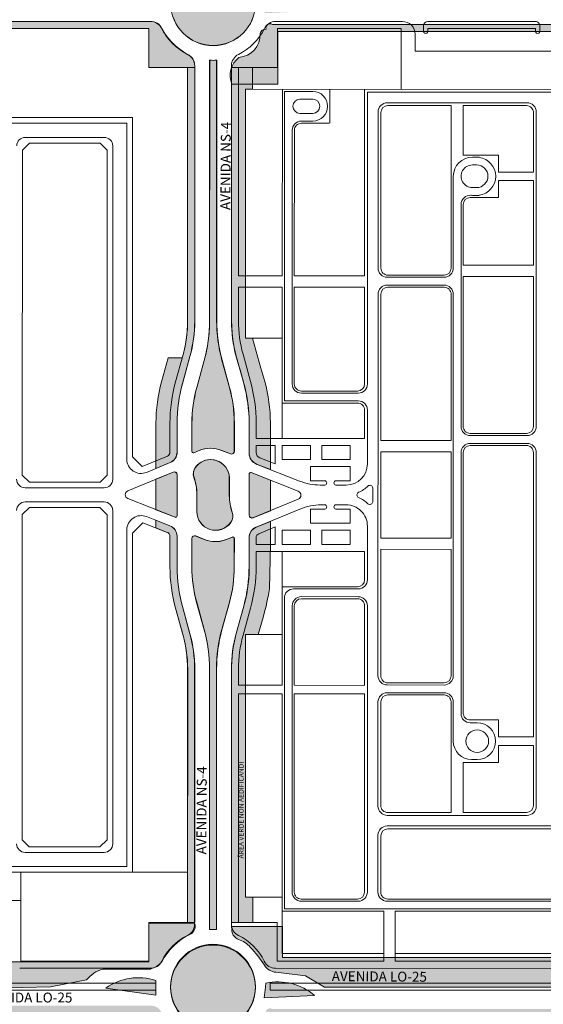
# Model space of a CAD drawing. Units: millimetres. Extents: x -719105 to 23224, y -8935366 to 37596.
# Drawn here: x 5908 to 6279, y 15191 to 15887 of the extents above; entities that cross this region are included whole.
import ezdxf

# ---------------------------------------------------------------- set-up
doc = ezdxf.new("R2010")
doc.units = ezdxf.units.MM
doc.layers.add('Edificações', color=7, linetype='Continuous')
for name, color, linetype, lineweight in [('MEIO_FIO', 8, 'Continuous', 15), ('NOME_AVENIDA', 7, 'Continuous', 0), ('PALITAÇÃO', 80, 'Continuous', 18), ('QUADRA_INTERNA', 8, 'Continuous', 20)]:
    doc.layers.add(name, color=color, linetype=linetype, lineweight=lineweight)
doc.styles.add('ROMANS', font='romans.shx', dxfattribs={"height": 8})
doc.styles.get("Standard").update_dxf_attribs({"font": 'arial.ttf'})
doc.styles.add('TEXTO', font='simplex.shx')

# ---------------------------------------------------------------- blocks, each defined once
blk = doc.blocks.new('ARSE 101-flat-1-flat-1')
at = {"layer": 'MEIO_FIO', "ltscale": 2}
for p, q in [((107758.18, 46592.5), (107530.18, 46592.53)), ((107758.18, 46592.5), (107758.16, 46354.71)), ((107742.18, 46582.5), (107686.18, 46582.51)), ((107748.18, 46576.5), (107748.15, 46340.5)), ((107742.15, 46334.5), (107686.15, 46334.51)), ((107742.15, 46324.5), (107686.15, 46324.51)), ((107748.15, 46318.5), (107748.12, 46082.5)), ((107758.15, 46304.63), (107758.12, 46066.5)), ((107742.12, 46076.5), (107686.12, 46076.51)), ((107758.12, 46066.5), (107280.12, 46066.56))]:
    blk.add_line(p, q, dxfattribs=at)
for centre, start, end in [((107686.18, 46576.51), 89.99312, 179.9931), ((107742.18, 46576.5), 359.9931, 89.99312), ((107686.15, 46340.51), 179.9931, 269.99312), ((107742.15, 46340.5), 269.99312, 359.9931), ((107686.15, 46318.51), 89.99312, 179.9931), ((107742.15, 46318.5), 359.9931, 89.99312), ((107686.12, 46082.51), 179.9931, 269.99312), ((107742.12, 46082.5), 269.99312, 359.9931)]:
    blk.add_arc(centre, 6, start, end, dxfattribs=at)

msp = doc.modelspace()

# ---------------------------------------------------------------- hatches: boundary and pattern name
at = {"layer": 'PALITAÇÃO'}
h = msp.add_hatch(dxfattribs=at)
h.set_pattern_fill('ANGLE', color=256)
h.set_pattern_definition([(0, (-2157.6514, 4.8156), (0, 6.985), [5.08, -1.905]), (90, (-2157.6514, 4.8156), (-6.985, 4e-16), [5.08, -1.905])])
h.paths.add_polyline_path([(6075.14, 15899.02, 1), (6015.14, 15899.02, 1)])
h.paths.add_polyline_path([(5930.18, 15899.47), (5955.53, 15904.31, -0.145834), (5967.2, 15912.03), (5989.2, 15912.02), (6000.8, 15912.02, 0.144381), (6008.86, 15917.02, -0.166162), (6029.13, 15936.64, 0.382597), (6032.15, 15944.52), (6027.15, 15944.52), (5999.65, 15944.52), (5999.64, 15917.02), (5910.8, 15917.03), (5815.82, 15917.04), (5710.58, 15917.06), (5613.11, 15917.07), (5581.14, 15917.07), (5504.14, 15917.08), (5504.15, 15964.31), (5458.15, 15964.31), (5458.34, 15952.54, 0.290279), (5465.9, 15945.12, -0.19815), (5492.54, 15916.75, 0.273482), (5500.43, 15912.08), (5503.9, 15912.08), (5519.13, 15912.08), (5526.03, 15910.43), (5546.65, 15894.92), (5660.17, 15895.27), (5711.58, 15897.71), (5741.8, 15897.71), (5805.86, 15895.97), (5854.97, 15897.01), (5890.82, 15898.41)])
h.paths.add_polyline_path([(6004.64, 15901.07), (6004.64, 15903.97, 0.235096), (5969.33, 15898.57), (6004.64, 15893.57)])
h.paths.add_polyline_path([(6010.04, 15878.81, -0.046564), (6008.86, 15881.02, 0.318799), (6000.8, 15886.02), (5985.37, 15886.02), (5908.75, 15886.02), (5511.86, 15886.08), (5500.42, 15886.08, 0.249931), (5492.95, 15882.1, 0.068288), (5491.74, 15879.62, -0.24229), (5463.81, 15852.17, 0.349928), (5458.13, 15843.8), (5504.13, 15843.8), (5504.14, 15881.08), (5581.14, 15881.07), (5644.65, 15881.06), (5714.53, 15881.06), (5823.91, 15881.04), (5964.57, 15881.03), (5999.64, 15881.02), (5999.64, 15853.52), (6032.14, 15853.52), (6031.9, 15856.73, 0.255679), (6028.6, 15861.83, -0.123247)])
h.paths.add_polyline_path([(5495.87, 15904.47), (5495.58, 15901.58), (5494.83, 15894.12), (5530.46, 15895.57, 0.235096)])
h = msp.add_hatch(dxfattribs=at)
h.set_pattern_fill('ANGLE', color=256)
h.set_pattern_definition([(0, (-1392.562, -8.84), (0, 6.985), [5.08, -1.905]), (90, (-1392.562, -8.84), (-6.985, 4e-16), [5.08, -1.905])])
h.paths.add_polyline_path([(6369.72, 15899.41), (6505.93, 15896.34), (6555.05, 15897.38), (6590.9, 15898.79), (6630.26, 15899.84), (6655.61, 15904.68, -0.145834), (6667.28, 15912.4), (6689.27, 15912.4), (6700.88, 15912.39, 0.144381), (6708.94, 15917.39, -0.166162), (6729.21, 15937.01, 0.382597), (6732.22, 15944.89), (6727.22, 15944.89), (6699.72, 15944.89), (6699.72, 15920.94), (6612.06, 15920.38), (6517.04, 15920.39), (6410.65, 15920.41), (6314.16, 15920.42), (6282.34, 15920.42), (6094.34, 15920.44), (6094.34, 15942.44), (6058.34, 15942.45, 0.020686), (6058.6, 15939.14, 0.285238), (6063.34, 15933.23, -0.122375), (6071.6, 15927.77, -0.040675), (6081.62, 15914.95, 0.22054), (6089.68, 15909.94), (6110.6, 15907.4), (6124.03, 15899.44), (6144.3, 15899.44), (6166.02, 15899.43)])
h.paths.add_polyline_path([(6117.15, 15893.43, 0.235096), (6082.56, 15902.33), (6082.27, 15899.44), (6081.52, 15891.98)])
h.paths.add_polyline_path([(6090.83, 15878.94), (6167.83, 15878.93), (6231.34, 15878.93), (6301.22, 15878.92), (6410.6, 15878.9), (6551.26, 15878.89), (6699.83, 15878.87), (6699.83, 15851.37), (6727.33, 15851.37), (6732.33, 15851.03), (6732.33, 15852.52, 0.139678), (6730.98, 15857.27, -0.147747), (6709.05, 15878.87, 0.284915), (6700.99, 15883.87, -0.000001), (6587.49, 15883.88), (6572.06, 15883.89), (6495.44, 15883.89), (6098.56, 15883.94), (6087.12, 15883.94, 0.721091), (6082.71, 15880.65, 0.376368), (6078.43, 15877.48, -0.411185), (6063.33, 15860.67, 0.321538), (6058.33, 15841.66), (6090.83, 15841.66)])
h.paths.add_polyline_path([(6769.68, 15899.57, 1), (6709.68, 15899.57, 1)])
h.paths.add_polyline_path([(6669.41, 15898.94), (6704.72, 15893.94), (6704.72, 15901.44), (6704.72, 15904.34, 0.235096)])
h = msp.add_hatch(dxfattribs=at)
h.set_pattern_fill('ANGLE', color=256)
h.set_pattern_definition([(0, (-1500, 3e-09), (0, 6.985), [5.08, -1.905]), (90, (-1500, 3e-09), (-6.985, 4e-16), [5.08, -1.905])])
h.paths.add_polyline_path([(6056.78, 15627.13), (6051.47, 15646.41, -0.067354), (6047.69, 15674.36), (6047.71, 15858.61), (6045.26, 15858.53), (6042.71, 15858.61), (6042.69, 15674.21, -0.033624), (6041.74, 15660.1, -0.033624), (6038.9, 15646.25), (6033.59, 15626.97, 0.067324), (6030.18, 15601.79), (6030.18, 15581.8, 0.534478), (6031.56, 15580.87), (6035.29, 15582.42, -0.194379), (6051.21, 15582.55), (6057.44, 15580.1, 0.528907), (6060.18, 15581.96), (6060.18, 15601.96, 0.067323)])
h.paths.add_polyline_path([(6073.1, 15662.06), (6068.11, 15662.06), (6068.13, 15838.06), (6073.13, 15838.06), (6073.13, 15853.54), (6073.13, 15853.54), (6058.21, 15853.53), (6058.19, 15674.37, 0.086408), (6064.24, 15639.56), (6066.9, 15629.92, -0.067324), (6070.68, 15601.96), (6070.68, 15580.33, 0.308124), (6075.74, 15572.89), (6085.67, 15568.98), (6085.68, 15601.96, 0.067325), (6081.72, 15631.25), (6078.99, 15640.86)])
h.paths.add_polyline_path([(6023.46, 15629.76), (6028.78, 15649.04, 0.067324), (6032.19, 15674.21), (6032.21, 15853.54), (6027.13, 15853.57), (6027.11, 15674.56, -0.073499), (6023.24, 15648.04), (6013.36, 15648.04), (6008.64, 15631.09, 0.067333), (6004.68, 15601.79), (6004.68, 15569.74), (6014.74, 15573.91, 0.303337), (6019.68, 15581.3), (6019.68, 15601.8, -0.067324)])
h.paths.add_polyline_path([(6019.67, 15565.35, 0.534555), (6016.91, 15567.2), (6004.67, 15562.14), (6004.67, 15540.59), (6018.3, 15535.22, 0.528907), (6019.67, 15536.15)])
h.paths.add_polyline_path([(6056.67, 15550.34), (6056.67, 15556.62), (6056.65, 15563.56, 0.396593), (6043.42, 15576.01, 0.284367), (6031.77, 15568.91, 0.186705), (6031.63, 15563.31, -0.042829), (6033.16, 15557.5), (6033.51, 15554.88), (6033.67, 15539.88), (6033.67, 15539.26, 0.326198), (6042.92, 15526.62, 0.328029), (6057.76, 15531.64, 0.242724), (6058.72, 15538.7, -0.041897), (6057.19, 15544.51, -0.042984)])
h.paths.add_polyline_path([(6085.67, 15561.43), (6072.04, 15566.8, 0.528907), (6070.67, 15565.87), (6070.67, 15536.66, 0.534555), (6073.44, 15534.81), (6085.67, 15539.88)])
h.paths.add_polyline_path([(6085.72, 15516.06), (6085.71, 15532.34), (6075.61, 15528.16, 0.315435), (6070.68, 15520.42), (6070.68, 15498.79, -0.066372), (6066.46, 15470.77), (6061.55, 15452.97, 0.071598), (6058.19, 15426.37), (6058.14, 15248.54), (6073.22, 15248.52), (6073.29, 15266.31), (6068.06, 15266.31), (6068.08, 15452.31), (6077.01, 15452.31), (6080.75, 15466.21, 0.038005), (6085.08, 15484.53)])
h.paths.add_polyline_path([(6060.11, 15500.07), (6060.17, 15520.25, 0.53637), (6058.79, 15521.17), (6053.26, 15518.93, -0.161752), (6039.61, 15519.31), (6032.9, 15521.94, 0.535061), (6030.17, 15520.04), (6030.11, 15500.25, 0.067324), (6033.52, 15475.08), (6038.84, 15455.8, -0.067324), (6042.62, 15427.84), (6042.63, 15243.53), (6045.14, 15243.53), (6047.65, 15243.46), (6047.62, 15427.65, -0.067367), (6051.4, 15455.63), (6056.71, 15474.92, 0.067295)])
h.paths.add_polyline_path([(6019.67, 15500.11), (6019.67, 15521.74, 0.308131), (6014.6, 15529.18), (6004.67, 15533.09), (6004.6, 15527.72), (6012.69, 15524.53, -0.308135), (6014.59, 15521.74), (6014.59, 15500.09, 0.067245), (6018.54, 15470.84), (6023.17, 15454.04, -0.075594), (6027.16, 15427.82), (6027.06, 15248.54), (6032.13, 15248.54), (6032.16, 15427.7, 0.067354), (6028.76, 15452.86), (6023.45, 15472.15, -0.067324)])
h = msp.add_hatch(dxfattribs=at)
h.set_pattern_fill('ANGLE', color=256)
h.set_pattern_definition([(0, (-2001.239, 5.731), (0, 6.985), [5.08, -1.905]), (90, (-2001.239, 5.731), (-6.985, 4e-16), [5.08, -1.905])])
h.paths.add_polyline_path([(6015.06, 15202.54, 1), (6075.06, 15202.54, 1)])
h.paths.add_polyline_path([(5890.74, 15201.93), (5930.1, 15202.99), (5955.45, 15207.83, -0.145834), (5967.12, 15215.55), (5989.11, 15215.54), (6000.72, 15215.54, 0.144381), (6008.78, 15220.54, -0.166162), (6029.05, 15240.16, 0.382597), (6032.06, 15248.04), (6027.06, 15248.04), (5999.56, 15248.04), (5999.56, 15220.54), (5910.72, 15220.55), (5815.73, 15220.56), (5710.49, 15220.58), (5613.03, 15220.59), (5581.06, 15220.59), (5504.06, 15220.6), (5504.07, 15267.83), (5458.07, 15267.83), (5458.25, 15256.06, 0.290279), (5465.82, 15248.64, -0.19815), (5492.46, 15220.27, 0.273482), (5500.34, 15215.6), (5503.81, 15215.6), (5519.05, 15215.6), (5525.94, 15213.95), (5546.56, 15198.44), (5660.08, 15198.79), (5711.5, 15201.23), (5741.72, 15201.23), (5805.77, 15199.49), (5854.89, 15200.53)])
h.paths.add_polyline_path([(6004.56, 15197.09), (6004.56, 15204.59), (6004.56, 15207.49, 0.235096), (5969.25, 15202.09)])
h.paths.add_polyline_path([(6009.96, 15182.33, -0.046564), (6008.78, 15184.54, 0.318799), (6000.71, 15189.54), (5985.29, 15189.54), (5908.66, 15189.54), (5511.78, 15189.6), (5500.34, 15189.6, 0.249931), (5492.87, 15185.62, 0.068288), (5491.66, 15183.14, -0.24229), (5463.72, 15155.69, 0.349928), (5458.05, 15147.32), (5504.05, 15147.32), (5504.06, 15184.6), (5581.06, 15184.59), (5644.57, 15184.58), (5714.45, 15184.58), (5823.82, 15184.56), (5964.49, 15184.55), (5999.56, 15184.54), (5999.55, 15157.04), (6032.05, 15157.04), (6031.82, 15160.25, 0.255679), (6028.52, 15165.35, -0.123247)])
h.paths.add_polyline_path([(5494.74, 15197.64), (5530.38, 15199.09, 0.235096), (5495.79, 15207.99), (5495.5, 15205.1)])
h = msp.add_hatch(dxfattribs=at)
h.set_pattern_fill('ANGLE', color=256)
h.set_pattern_definition([(0, (-1356.765, 1.682), (0, 6.985), [5.08, -1.905]), (90, (-1356.765, 1.682), (-6.985, 4e-16), [5.08, -1.905])])
h.paths.add_polyline_path([(6775.06, 15202.67, 1), (6715.06, 15202.67, 1)])
h.paths.add_polyline_path([(6554.89, 15200.66), (6590.74, 15202.06), (6630.1, 15203.12), (6655.45, 15207.96, -0.145834), (6667.12, 15215.68), (6689.11, 15215.67), (6700.72, 15215.67, 0.144381), (6708.78, 15220.67, -0.166162), (6729.05, 15240.29, 0.382597), (6732.06, 15248.17), (6727.06, 15248.17), (6699.56, 15248.17), (6699.56, 15224.22), (6611.9, 15223.66), (6516.88, 15223.67), (6410.49, 15223.68), (6314, 15223.69), (6282.18, 15223.7), (6094.18, 15223.72), (6094.18, 15245.72), (6058.18, 15245.73, 0.020686), (6058.44, 15242.42, 0.285238), (6063.18, 15236.5, -0.122375), (6071.44, 15231.05, -0.040675), (6081.46, 15218.22, 0.22054), (6089.52, 15213.22), (6110.44, 15210.67), (6123.87, 15202.72), (6144.14, 15202.71), (6165.86, 15202.71), (6369.56, 15202.69), (6505.77, 15199.62)])
h.paths.add_polyline_path([(6704.56, 15197.21), (6704.56, 15204.71), (6704.56, 15207.61, 0.235096), (6669.25, 15202.22)])
h.paths.add_polyline_path([(6708.89, 15182.15, 0.284915), (6700.83, 15187.15, -0.000001), (6587.33, 15187.16), (6571.9, 15187.16), (6495.28, 15187.16), (6098.39, 15187.22), (6086.95, 15187.22, 0.721091), (6082.55, 15183.92, 0.376368), (6078.27, 15180.76, -0.411185), (6063.17, 15163.94, 0.321538), (6058.17, 15144.94), (6090.67, 15144.94), (6090.67, 15182.22), (6167.67, 15182.21), (6231.18, 15182.2), (6301.06, 15182.19), (6410.44, 15182.18), (6551.1, 15182.17), (6699.67, 15182.15), (6699.67, 15154.65), (6727.17, 15154.64), (6732.17, 15154.31), (6732.17, 15155.8, 0.139678), (6730.82, 15160.55, -0.147747)])
h.paths.add_polyline_path([(6116.99, 15196.71, 0.235096), (6082.4, 15205.61), (6082.11, 15202.72), (6081.36, 15195.26)])

# ---------------------------------------------------------------- linework, layer by layer
at = {"layer": 'MEIO_FIO', "ltscale": 2}
for p, q in [((5500.42, 15886.13), (6000.79, 15886.07)), ((6179.13, 15886.05), (6089.48, 15886.06)), ((6089.48, 15886.06), (6131.97, 15886.05)), ((6197.13, 15886.04), (6273.33, 15886.03)), ((6194.13, 15883.04), (6194.13, 15879.04)), ((6197.13, 15881.04), (6197.13, 15879.04)), ((6197.13, 15881.04), (6273.33, 15881.03)), ((6273.33, 15881.03), (6273.33, 15879.03)), ((6276.33, 15883.03), (6276.33, 15879.03)), ((6188.13, 15877.05), (6188.13, 15865.05)), ((6188.13, 15865.05), (6284.23, 15865.03)), ((6042.61, 15674.24), (6042.63, 15858.64)), ((6042.61, 15674.24), (6042.63, 15858.64)), ((6047.61, 15674.41), (6047.63, 15858.64)), ((6047.61, 15674.41), (6047.63, 15858.64)), ((6032.11, 15674.24), (6032.13, 15854.72)), ((6058.11, 15674.41), (6058.13, 15854.72)), ((6095.63, 15836.56), (6095.6, 15617.56)), ((6115.63, 15836.55), (6095.63, 15836.56)), ((6115.63, 15831.05), (6106.63, 15831.06)), ((6154.38, 15836.05), (6154.36, 15629.55)), ((6635.88, 15835.99), (6154.38, 15836.05)), ((6267.38, 15828.54), (6168.38, 15828.55)), ((6115.63, 15821.05), (6106.63, 15821.06)), ((6161.88, 15822.05), (6161.87, 15711.55)), ((6273.88, 15822.04), (6273.85, 15599.54)), ((6115.63, 15815.55), (6107.63, 15815.56)), ((6101.13, 15809.06), (6101.11, 15629.56)), ((6233.37, 15790.04), (6228.62, 15790.04)), ((6231.62, 15784.54), (6228.62, 15784.54)), ((6215.12, 15776.54), (6215.12, 15711.54)), ((6231.62, 15768.54), (6228.62, 15768.54)), ((6233.37, 15763.04), (6228.62, 15763.04)), ((6220.62, 15756.6), (6220.6, 15599.54)), ((6208.61, 15705.04), (6168.36, 15705.05)), ((6208.61, 15699.54), (6168.36, 15699.55)), ((6161.86, 15693.05), (6161.83, 15423.05)), ((6215.11, 15693.04), (6215.08, 15423.04)), ((6023.39, 15629.79), (6028.7, 15649.07)), ((6061.51, 15649.23), (6066.82, 15629.95)), ((6033.51, 15627), (6038.83, 15646.28)), ((6033.51, 15627), (6038.83, 15646.28)), ((6056.7, 15627.16), (6051.39, 15646.45)), ((6056.7, 15627.16), (6051.39, 15646.45)), ((6147.85, 15623.05), (6107.6, 15623.06)), ((6147.85, 15617.55), (6095.6, 15617.56)), ((6154.35, 15611.05), (6154.35, 15573.05)), ((6019.6, 15581.33), (6019.6, 15601.83)), ((6030.1, 15601.83), (6030.1, 15581.83)), ((6030.1, 15601.83), (6030.1, 15581.83)), ((6060.1, 15601.99), (6060.1, 15581.99)), ((6060.1, 15601.99), (6060.1, 15581.99)), ((6070.6, 15601.99), (6070.6, 15581.04)), ((6267.35, 15593.04), (6227.1, 15593.04)), ((6267.35, 15587.54), (6227.1, 15587.54)), ((6035.21, 15582.45), (6031.48, 15580.9)), ((6035.21, 15582.45), (6031.48, 15580.9)), ((6051.13, 15582.58), (6057.37, 15580.13)), ((6051.13, 15582.58), (6057.37, 15580.13)), ((6220.6, 15581.04), (6220.58, 15396.29)), ((6273.85, 15581.04), (6273.82, 15330.79)), ((5997.96, 15567.02), (6014.66, 15573.94)), ((6076.3, 15572.67), (6106.32, 15560.84)), ((6016.83, 15567.26), (5984.79, 15553.99)), ((6019.6, 15565.41), (6019.59, 15536.21)), ((6070.59, 15536.72), (6070.6, 15565.92)), ((6071.96, 15566.85), (6105.35, 15553.7)), ((6114.1, 15571.06), (6114.1, 15561.06)), ((6142.1, 15571.05), (6114.1, 15571.06)), ((6142.1, 15571.05), (6142.1, 15561.05)), ((6056.6, 15562.81), (6056.6, 15550.56)), ((6056.6, 15562.81), (6056.6, 15550.56)), ((6124.1, 15561.05), (6114.1, 15561.06)), ((6142.1, 15561.05), (6132.1, 15561.05)), ((6033.59, 15539.32), (6033.6, 15551.58)), ((6033.59, 15539.32), (6033.6, 15551.58)), ((6124.1, 15558.05), (6120.98, 15558.06)), ((6139.35, 15558.05), (6132.1, 15558.05)), ((6158.1, 15555.86), (6158.1, 15546.24)), ((6018.23, 15535.27), (5984.84, 15548.43)), ((6073.36, 15534.87), (6105.4, 15548.14)), ((6075.53, 15528.19), (6106.49, 15541.01)), ((6114.09, 15541.06), (6114.09, 15531.06)), ((6124.09, 15541.05), (6114.09, 15541.06)), ((6124.1, 15544.05), (6121.8, 15544.06)), ((6142.09, 15541.05), (6132.09, 15541.05)), ((6139.35, 15544.05), (6132.1, 15544.05)), ((6142.09, 15541.05), (6142.09, 15531.05)), ((6014.53, 15529.21), (5998.05, 15535.7)), ((6142.09, 15531.05), (6114.09, 15531.06)), ((6154.34, 15529.05), (6154.34, 15491.05)), ((6019.59, 15500.14), (6019.59, 15521.77)), ((6030.09, 15500.14), (6030.09, 15520.14)), ((6030.09, 15500.14), (6030.09, 15520.14)), ((6039.06, 15519.54), (6032.83, 15522)), ((6039.06, 15519.54), (6032.83, 15522)), ((6054.98, 15519.68), (6058.71, 15521.23)), ((6054.98, 15519.68), (6058.71, 15521.23)), ((6060.09, 15500.3), (6060.09, 15520.3)), ((6060.09, 15500.3), (6060.09, 15520.3)), ((6070.59, 15520.8), (6070.59, 15500.3)), ((6147.84, 15484.55), (6102.09, 15484.56)), ((6033.49, 15474.96), (6038.8, 15455.68)), ((6033.49, 15474.96), (6038.8, 15455.68)), ((6056.68, 15475.13), (6051.37, 15455.85)), ((6056.68, 15475.13), (6051.37, 15455.85)), ((6095.59, 15478.06), (6095.56, 15258.06)), ((6147.84, 15479.05), (6107.59, 15479.06)), ((6028.68, 15452.89), (6023.37, 15472.18)), ((6066.8, 15472.34), (6061.49, 15453.06)), ((6101.09, 15472.56), (6101.06, 15270.06)), ((6154.34, 15472.55), (6154.31, 15270.05)), ((6032.08, 15427.72), (6032.06, 15247.41)), ((6042.58, 15427.72), (6042.56, 15243.49)), ((6042.58, 15427.72), (6042.56, 15243.49)), ((6047.58, 15427.89), (6047.56, 15243.49)), ((6047.58, 15427.89), (6047.56, 15243.49)), ((6058.08, 15427.89), (6058.06, 15247.41)), ((6208.58, 15416.54), (6168.33, 15416.55)), ((6208.58, 15411.04), (6168.33, 15411.05)), ((6161.83, 15404.55), (6161.82, 15330.8)), ((6215.08, 15404.54), (6215.08, 15376.79)), ((6232.08, 15389.79), (6227.08, 15389.79)), ((6228.07, 15363.79), (6232.07, 15363.79)), ((6267.32, 15324.29), (6168.32, 15324.3)), ((6385.32, 15316.77), (6168.32, 15316.8)), ((6161.82, 15310.3), (6161.81, 15270.05)), ((6147.81, 15263.55), (6107.56, 15263.56)), ((6385.31, 15263.52), (6168.31, 15263.55)), ((6694.56, 15257.99), (6095.56, 15258.06)), ((6000.71, 15216.07), (5908.26, 15216.08)), ((6089.4, 15216.06), (6700.71, 15215.99)), ((6004.63, 15205.57), (5495.49, 15205.63)), ((5495.49, 15205.63), (6004.63, 15205.57)), ((6085.48, 15205.56), (6704.63, 15205.48)), ((6085.48, 15205.56), (6704.63, 15205.48)), ((6004.63, 15200.57), (5495.49, 15200.63)), ((5495.49, 15200.63), (6004.63, 15200.57)), ((6085.48, 15200.56), (6704.63, 15200.48)), ((6085.48, 15200.56), (6704.63, 15200.48))]:
    msp.add_line(p, q, dxfattribs=at)
at = {"layer": 'MEIO_FIO', "color": 251}
for points in [[(6047.61, 15674.41, 0.067324), (6051.39, 15646.45, 0.067324)], [(6060.1, 15601.99, 0.067324), (6056.7, 15627.16, 0.067324)], [(6014.66, 15573.94, 0.303347), (6019.6, 15581.33, 0.303347)], [(6030.1, 15581.83, 0.534517), (6031.48, 15580.9, 0.534517)], [(6030.1, 15581.83, 0.534517), (6031.48, 15580.9, 0.534517)], [(6051.13, 15582.58, 0.194379), (6035.21, 15582.45, 0.194379)], [(6057.37, 15580.13, 0.528907), (6060.1, 15581.99, 0.528907)], [(6057.37, 15580.13, 0.528907), (6060.1, 15581.99, 0.528907)], [(6056.6, 15562.81, 0.732581), (6032.51, 15570.43, 0.732581)], [(6019.6, 15565.41, 0.534517), (6016.83, 15567.26, 0.534517)], [(6032.51, 15570.43, 0.24372), (6031.55, 15563.37, 0.24372)], [(6071.96, 15566.85, 0.528907), (6070.6, 15565.92, 0.528907)], [(6033.6, 15551.57, 0.086132), (6031.55, 15563.37, 0.086132)], [(5984.79, 15553.99, 0.674511), (5984.84, 15548.43, 0.674511)], [(6105.4, 15548.14, 0.674511), (6105.35, 15553.7, 0.674511)], [(6056.6, 15550.56, 0.086132), (6058.64, 15538.76, 0.086132)], [(6033.59, 15539.32, 0.732581), (6057.68, 15531.69, 0.732581)], [(6057.68, 15531.69, 0.24372), (6058.64, 15538.76, 0.24372)], [(6018.23, 15535.27, 0.528907), (6019.59, 15536.21, 0.528907)], [(6070.59, 15536.72, 0.534517), (6073.36, 15534.87, 0.534517)], [(6075.53, 15528.19, 0.303347), (6070.59, 15520.8, 0.303347)], [(6032.83, 15522, 0.528907), (6030.09, 15520.14, 0.528907)], [(6032.83, 15522, 0.528907), (6030.09, 15520.14, 0.528907)], [(6039.06, 15519.54, 0.194379), (6054.98, 15519.68, 0.194379)], [(6060.09, 15520.3, 0.534517), (6058.71, 15521.23, 0.534517)], [(6060.09, 15520.3, 0.534517), (6058.71, 15521.23, 0.534517)], [(6030.09, 15500.14, 0.067324), (6033.49, 15474.96, 0.067324)], [(6042.58, 15427.72, 0.067324), (6038.8, 15455.68, 0.067324)]]:
    msp.add_lwpolyline(points, format="xyb", dxfattribs=at)
at = {"layer": 'MEIO_FIO', "ltscale": 2}
for centre, radius in [((6045.14, 15899.06), 30), ((6232.08, 15376.79), 8), ((6045.05, 15203.06), 30), ((6045.05, 15203.06), 30)]:
    msp.add_circle(centre, radius, dxfattribs=at)
for centre, radius, start, end in [((6000.79, 15877.07), 9, 26.38091, 89.99311), ((6089.48, 15877.06), 9, 89.99311, 153.60531), ((6179.13, 15877.05), 9, 359.9928, 89.99306), ((6197.13, 15883.04), 3, 89.99308, 179.9928), ((6273.33, 15883.03), 3, 359.9928, 89.99308), ((6045.14, 15899.06), 40.5, 206.38091, 243.60516), ((6045.14, 15899.06), 40.5, 296.38076, 333.60531), ((6195.63, 15879.04), 1.5, 179.99308, 359.99308), ((6274.83, 15879.03), 1.5, 179.99308, 359.99308), ((6023.13, 15854.72), 9, 359.99312, 63.60516), ((6045.14, 15899.06), 40.5, 266.45392, 273.53197), ((6045.14, 15899.06), 40.5, 266.45392, 273.53197), ((6067.13, 15854.72), 9, 116.38076, 179.99312), ((6106.63, 15826.06), 5, 89.99309, 269.99309), ((6115.63, 15826.05), 10.5, 269.9931, 89.9931), ((6115.63, 15826.05), 5, 269.9931, 89.9931), ((6168.38, 15822.05), 6.5, 89.99311, 179.9931), ((6267.38, 15822.04), 6.5, 359.9931, 89.99311), ((6107.63, 15809.06), 6.5, 89.99309, 179.9931), ((6228.62, 15776.54), 13.5, 89.9931, 179.9931), ((6231.62, 15776.54), 13.5, 277.44129, 82.54491), ((6228.62, 15776.54), 8, 89.9931, 269.99311), ((6231.62, 15776.54), 8, 269.99311, 89.99311), ((6227.12, 15756.6), 6.5, 85.69188, 179.9931), ((6228.62, 15776.54), 13.5, 265.69188, 269.9931), ((6168.37, 15711.55), 6.5, 179.9931, 269.99311), ((6208.62, 15711.54), 6.5, 269.99311, 359.9931), ((6168.36, 15693.05), 6.5, 89.99311, 179.9931), ((6208.61, 15693.04), 6.5, 359.9931, 89.99311), ((5937.36, 15674.25), 94.75, 344.58682, 359.99312), ((5937.36, 15674.25), 105.25, 344.58682, 359.99312), ((6152.86, 15674.39), 94.75, 179.99312, 195.39942), ((6124.85, 15601.81), 105.25, 164.58682, 179.99312), ((5965.35, 15602), 105.25, 359.99312, 15.39942), ((6107.61, 15629.56), 6.5, 179.9931, 269.99311), ((6147.86, 15629.55), 6.5, 269.99311, 359.9931), ((6124.85, 15601.81), 94.75, 164.58682, 179.99312), ((6147.85, 15611.05), 6.5, 359.9931, 89.99311), ((6227.1, 15599.54), 6.5, 179.9931, 269.99311), ((6267.35, 15599.54), 6.5, 269.99311, 359.9931), ((6227.1, 15581.04), 6.5, 89.99311, 179.9931), ((6267.35, 15581.04), 6.5, 359.9931, 89.99311), ((6079.6, 15581.04), 9, 179.99312, 248.49446), ((5994.12, 15576.28), 10.02, 179.9931, 292.4941), ((6139.35, 15573.05), 15, 269.99311, 359.9931), ((6120.98, 15598.06), 40, 248.49446, 269.99311), ((6124.1, 15559.55), 1.5, 269.99311, 89.99311), ((6132.1, 15559.55), 1.5, 89.99311, 269.99311), ((6148.94, 15551.05), 2, 113.54956, 246.43664), ((6139.35, 15573.05), 22, 293.54956, 314.2532), ((6156.1, 15555.86), 2, 359.9931, 134.2532), ((6139.34, 15529.05), 22, 45.733, 66.43664), ((6156.1, 15546.24), 2, 225.733, 359.9931), ((6121.79, 15504.06), 40, 89.99311, 112.4941), ((6124.1, 15542.55), 1.5, 269.99311, 89.99311), ((6132.1, 15542.55), 1.5, 89.99311, 269.99311), ((6139.34, 15529.05), 15, 359.9931, 89.99311), ((5994.31, 15526.2), 10.21, 68.49446, 179.9931), ((6011.59, 15521.77), 8, 359.99312, 68.49312), ((6124.84, 15500.13), 105.25, 179.99312, 195.39942), ((5965.34, 15500.31), 94.75, 344.58682, 359.99312), ((5965.34, 15500.31), 105.25, 344.58682, 359.99312), ((6147.84, 15491.05), 6.5, 269.99311, 359.9931), ((6102.09, 15478.06), 6.5, 89.99311, 179.9931), ((6107.59, 15472.56), 6.5, 89.99311, 179.9931), ((6147.84, 15472.55), 6.5, 359.9931, 89.99311), ((6152.83, 15427.88), 105.25, 164.58682, 179.99312), ((5937.33, 15427.73), 94.75, 359.99312, 15.39942), ((6152.83, 15427.88), 94.75, 164.58682, 179.99312), ((6168.33, 15423.05), 6.5, 179.9931, 269.99311), ((6208.58, 15423.04), 6.5, 269.99311, 359.9931), ((6168.33, 15404.55), 6.5, 89.99311, 179.9931), ((6208.58, 15404.54), 6.5, 359.9931, 89.99311), ((6227.08, 15396.29), 6.5, 179.9931, 269.9931), ((6232.08, 15376.79), 13, 269.9931, 89.9931), ((6228.08, 15376.79), 13, 179.99311, 269.9931), ((6168.32, 15330.8), 6.5, 179.9931, 269.99311), ((6267.32, 15330.79), 6.5, 269.99311, 359.9931), ((6168.32, 15310.3), 6.5, 89.99311, 179.9931), ((6107.56, 15270.06), 6.5, 179.9931, 269.99311), ((6147.81, 15270.05), 6.5, 269.99311, 359.9931), ((6168.31, 15270.05), 6.5, 179.9931, 269.99311), ((6023.06, 15247.41), 9, 296.38076, 359.99312), ((6067.06, 15247.4), 9, 179.99312, 243.60516), ((6045.05, 15203.06), 40.5, 116.38076, 153.60522), ((6045.05, 15203.06), 40.5, 86.45392, 93.53197), ((6045.05, 15203.06), 40.5, 86.45392, 93.53197), ((6045.05, 15203.06), 40.5, 26.38091, 63.60516), ((6000.71, 15225.07), 9, 269.99313, 333.60522), ((6089.4, 15225.06), 9, 206.38091, 269.99311), ((6045.05, 15203.06), 40.5, 176.45398, 183.53204), ((6045.05, 15203.06), 40.5, 176.45398, 183.53204), ((6045.05, 15203.06), 40.5, 176.45408, 183.53214), ((6045.05, 15203.06), 40.5, 356.45408, 3.53214), ((6045.05, 15203.06), 40.5, 356.45422, 3.53227), ((6045.05, 15203.06), 40.5, 356.45408, 3.53214), ((6045.05, 15203.06), 40.5, 356.45408, 3.53214), ((6045.05, 15203.06), 40.5, 356.45422, 3.53227), ((6045.05, 15203.06), 40.5, 356.45408, 3.53214)]:
    msp.add_arc(centre, radius, start, end, dxfattribs=at)
at = {"layer": 'PALITAÇÃO'}
for points in [[(7125.21, 15887.51, 0.008133), (7113.86, 15884.66, -0.051815), (7107.27, 15883.6, 0.016845), (7100.74, 15883.02), (7084.72, 15882.88), (7075.56, 15882.88, -0.528907), (7073.69, 15885.61, 0), (7074.41, 15887.44, 0.188234)], [(6700.99, 15883.87, -0.000001), (6587.49, 15883.88)], [(5823.91, 15881.04), (5964.57, 15881.03), (5999.64, 15881.02), (5999.64, 15853.52), (5999.64, 15853.52), (6032.14, 15853.52), (6031.9, 15856.73, 0.255679), (6028.6, 15861.83, -0.123247), (6010.04, 15878.81, -0.046564), (6008.86, 15881.02, 0.318799), (6000.8, 15886.02), (5985.37, 15886.02), (5908.75, 15886.02), (5511.86, 15886.08)], [(6495.44, 15883.89), (6098.56, 15883.94), (6087.12, 15883.94, 0.721091), (6082.71, 15880.65, 0.376368), (6078.43, 15877.48, -0.411185), (6063.33, 15860.67, 0.321538), (6058.33, 15841.66, -1.080204)], [(6042.71, 15858.61), (6045.26, 15858.53), (6047.71, 15858.61), (6047.69, 15674.36, 0.067354), (6051.47, 15646.41), (6056.78, 15627.13, -0.067323), (6060.18, 15601.96), (6060.18, 15581.96, -0.528907), (6057.44, 15580.1), (6051.21, 15582.55, 0.194379), (6035.29, 15582.42), (6031.56, 15580.87, -0.534478), (6030.18, 15581.8), (6030.18, 15601.79, -0.067324), (6033.59, 15626.97), (6038.9, 15646.25, 0.033624), (6041.74, 15660.1, 0.033624), (6042.69, 15674.21), (6042.71, 15858.61)], [(6013.36, 15648.04, -540.867103), (6013.36, 15648.04), (6023.24, 15648.04, 0.072556), (6027.11, 15674.21), (6027.11, 15674.21), (6027.11, 15674.21), (6027.13, 15853.57), (6027.13, 15853.57), (6027.13, 15853.57), (6027.13, 15853.57), (6027.13, 15853.57), (6032.21, 15853.54), (6032.19, 15674.21, -0.067324), (6028.78, 15649.04), (6023.46, 15629.76, 0.067324), (6019.68, 15601.8), (6019.68, 15581.3, -0.303347), (6014.74, 15573.91), (6004.67, 15569.74), (6004.68, 15569.78), (6004.68, 15569.78, 0.303337), (6004.68, 15569.78), (6004.68, 15601.8, -0.067324), (6008.64, 15631.09), (6013.36, 15648.04), (6013.36, 15648.04)], [(6056.67, 15550.49), (6056.67, 15556.62), (6056.65, 15563.56, 0.396593), (6043.42, 15576.01, 0.284367), (6031.77, 15568.91, 0.186705), (6031.63, 15563.31, -0.042829), (6033.16, 15557.5), (6033.51, 15554.88), (6033.67, 15539.88), (6033.67, 15539.26, 0.326198), (6042.92, 15526.62, 0.328029), (6057.76, 15531.64, 0.242724), (6058.72, 15538.7, -0.041897), (6057.19, 15544.51, -0.044149), (6056.67, 15550.5, 7.3806)], [(6004.67, 15540.59), (6018.3, 15535.22, 0.528907), (6019.67, 15536.15), (6019.67, 15565.35, 0.534555), (6016.91, 15567.2), (6004.67, 15562.14), (6004.67, 15540.59)], [(6023.17, 15454.04, -0.075955), (6027.16, 15427.69), (6027.16, 15427.69), (6027.16, 15427.69), (6027.16, 15427.69), (6027.16, 15427.69), (6027.16, 15427.69), (6027.16, 15427.69), (6027.06, 15248.54), (6032.13, 15248.54), (6032.16, 15427.7, 0.067354), (6028.76, 15452.86), (6023.45, 15472.15, -0.067324), (6019.67, 15500.11), (6019.67, 15521.74, 0.308118), (6014.6, 15529.18), (6004.67, 15533.09), (6004.6, 15527.72), (6004.6, 15527.72), (6004.6, 15527.72), (6012.69, 15524.53, -0.308114), (6014.59, 15521.74), (6014.59, 15500.09, 0.067245), (6018.54, 15470.84), (6023.17, 15454.04), (6023.17, 15454.04)], [(6047.65, 15243.46), (6045.14, 15243.53), (6042.63, 15243.53), (6042.62, 15427.84, 0.067324), (6038.84, 15455.8), (6033.52, 15475.08, -0.067324), (6030.11, 15500.25), (6030.17, 15520.13, -0.52047), (6032.9, 15521.94), (6039.61, 15519.31, 0.161752), (6053.26, 15518.93), (6058.79, 15521.17, -0.537164), (6060.17, 15520.25), (6060.11, 15500.07, -0.06733), (6056.71, 15474.91), (6051.4, 15455.63, 0.067293), (6047.62, 15427.68), (6047.65, 15243.46)], [(5037.24, 12549.76), (5037.25, 12581.76, 0.414283), (5035.25, 12583.76), (4993.98, 12583.76, 0.012377), (4964.8, 12583.05, 0.014644), (4927.09, 12580.03, -0.000001), (4885.87, 12575.94)], [(5458.07, 15267.83), (5504.07, 15267.83), (5504.06, 15220.6), (5581.06, 15220.59), (5613.03, 15220.59), (5710.49, 15220.58), (5815.73, 15220.56), (5910.72, 15220.55), (5999.56, 15220.54), (5999.56, 15248.04), (6027.06, 15248.04), (6032.06, 15248.04, -0.382597), (6029.05, 15240.16, 0.166162), (6008.78, 15220.54, -0.144381), (6000.72, 15215.54), (5989.11, 15215.54), (5967.12, 15215.55, 0.145834), (5955.45, 15207.83), (5930.1, 15202.99), (5890.74, 15201.93), (5854.89, 15200.53), (5805.77, 15199.49)], [(6058.18, 15245.73), (6094.18, 15245.72), (6094.18, 15223.72), (6282.18, 15223.7), (6314, 15223.69), (6410.49, 15223.68), (6516.88, 15223.67), (6611.9, 15223.66), (6699.56, 15224.22), (6699.56, 15248.17), (6727.06, 15248.17), (6732.06, 15248.17, -0.382597), (6729.05, 15240.29, 0.166162), (6708.78, 15220.67, -0.144381), (6700.72, 15215.67), (6689.11, 15215.67), (6667.12, 15215.68, 0.145834), (6655.45, 15207.96), (6630.1, 15203.12), (6590.74, 15202.06), (6554.89, 15200.66), (6505.77, 15199.62)], [(6144.14, 15202.71), (6123.87, 15202.72), (6110.44, 15210.67), (6089.52, 15213.22, -0.22054), (6081.46, 15218.22, 0.040675), (6071.44, 15231.05, 0.122375), (6063.18, 15236.5, -0.285238), (6058.44, 15242.42, -0.020686), (6058.18, 15245.73, -2.30028)], [(6004.56, 15197.09), (6004.56, 15204.59), (6004.56, 15207.49, 0.235096), (5969.25, 15202.09), (6004.56, 15197.09)], [(6081.36, 15195.26), (6082.11, 15202.72), (6082.4, 15205.61, -0.235096), (6116.99, 15196.71), (6081.36, 15195.26)]]:
    msp.add_lwpolyline(points, format="xyb", dxfattribs=at)
for points in [[(6058.33, 15841.66), (6090.83, 15841.66), (6090.83, 15878.94), (6167.83, 15878.93), (6231.34, 15878.93), (6301.22, 15878.92)], [(6505.77, 15199.62), (6369.56, 15202.69), (6165.86, 15202.71), (6144.14, 15202.71)]]:
    msp.add_lwpolyline(points, dxfattribs=at)
for points in [[(6073.13, 15853.54), (6073.13, 15853.54), (6073.13, 15853.54), (6073.13, 15853.54), (6073.13, 15838.06), (6068.13, 15838.06), (6068.11, 15662.06), (6068.11, 15662.06), (6073.1, 15662.06), (6073.1, 15662.06), (6078.99, 15640.86), (6081.72, 15631.25), (6081.72, 15631.25, -0.067325), (6085.68, 15601.96), (6085.67, 15568.98), (6085.67, 15568.98), (6085.67, 15568.98), (6075.74, 15572.89, -0.308124), (6070.68, 15580.33), (6070.68, 15601.96, 0.067324), (6066.9, 15629.92), (6064.24, 15639.56, -0.086408), (6058.19, 15674.37), (6058.21, 15853.53)], [(6085.67, 15561.43), (6072.04, 15566.8, 0.528907), (6070.67, 15565.87), (6070.67, 15536.66, 0.534555), (6073.44, 15534.81), (6085.67, 15539.88)], [(6073.22, 15248.52), (6073.22, 15248.52), (6073.22, 15248.52), (6073.22, 15248.52), (6073.22, 15248.52), (6073.22, 15248.52), (6073.22, 15248.52), (6073.22, 15248.52), (6073.29, 15266.31), (6068.06, 15266.31), (6068.08, 15452.31), (6077.01, 15452.31), (6077.01, 15452.31, 0.035555), (6085.08, 15484.53), (6085.08, 15484.53, -0.52033), (6085.08, 15484.53), (6085.72, 15516.06), (6085.72, 15516.06), (6085.71, 15532.34), (6085.71, 15532.34), (6075.61, 15528.16, 0.315435), (6070.68, 15520.42), (6070.68, 15498.79, -0.066372), (6066.46, 15470.77), (6061.57, 15453.03, 0.071776), (6058.19, 15426.37), (6058.14, 15248.54), (6073.22, 15248.52)]]:
    msp.add_lwpolyline(points, format="xyb", close=True, dxfattribs=at)
for centre in [(6045.14, 15899.02), (6045.06, 15202.54)]:
    msp.add_circle(centre, 30, dxfattribs=at)
at = {"layer": 'QUADRA_INTERNA', "ltscale": 2}
for p, q in [((5504.13, 15881.13), (5999.64, 15881.07)), ((5999.64, 15881.07), (5999.63, 15853.57)), ((6090.64, 15881.06), (6090.63, 15853.56)), ((6178.14, 15881.05), (6090.64, 15881.06)), ((6178.13, 15838.05), (6178.14, 15881.05)), ((5999.63, 15853.57), (6027.13, 15853.57)), ((6027.11, 15674.24), (6027.13, 15853.57)), ((6063.11, 15706.06), (6063.13, 15853.56)), ((6063.13, 15853.56), (6090.63, 15853.56)), ((6068.13, 15838.06), (6068.11, 15706.06)), ((6722.13, 15837.98), (6068.13, 15838.06)), ((6094.13, 15838.06), (6094.11, 15706.06)), ((6127.63, 15838.05), (6127.63, 15814.05)), ((6152.38, 15838.05), (6152.36, 15706.05)), ((6213.63, 15826.54), (6168.88, 15826.55)), ((6213.63, 15826.54), (6213.62, 15711.54)), ((6266.88, 15826.54), (6222.13, 15826.54)), ((6222.13, 15826.54), (6222.13, 15791.54)), ((5988.13, 15818.07), (5759.13, 15818.1)), ((5988.13, 15818.07), (5988.1, 15578.07)), ((6163.88, 15821.55), (6163.87, 15711.55)), ((6271.88, 15821.54), (6271.87, 15779.54)), ((6127.38, 15814.05), (6107.63, 15814.06)), ((6102.63, 15809.06), (6102.61, 15706.06)), ((5915.13, 15800.08), (5910.13, 15795.08)), ((5965.13, 15800.07), (5915.13, 15800.08)), ((5970.13, 15795.07), (5965.13, 15800.07)), ((5910.13, 15795.08), (5910.1, 15565.08)), ((5970.13, 15795.07), (5970.1, 15565.07)), ((6222.13, 15791.54), (6247.13, 15791.54)), ((6247.13, 15791.54), (6247.12, 15779.54)), ((6271.87, 15779.54), (6247.12, 15779.54)), ((6247.12, 15761.54), (6247.12, 15773.54)), ((6271.87, 15773.54), (6247.12, 15773.54)), ((6271.87, 15773.54), (6271.87, 15713.54)), ((6247.12, 15761.54), (6227.12, 15761.54)), ((6222.12, 15756.54), (6222.12, 15713.54)), ((6271.87, 15713.54), (6222.12, 15713.54)), ((6094.11, 15706.06), (6063.11, 15706.06)), ((6102.61, 15706.06), (6152.36, 15706.05)), ((6208.61, 15706.54), (6168.86, 15706.55)), ((6222.11, 15705.54), (6222.1, 15599.54)), ((6271.86, 15705.54), (6222.11, 15705.54)), ((6271.86, 15705.54), (6271.85, 15599.54)), ((6094.11, 15698.06), (6063.11, 15698.06)), ((6063.11, 15674.41), (6063.11, 15698.06)), ((6068.11, 15698.06), (6068.11, 15662.06)), ((6094.11, 15698.06), (6094.1, 15591.06)), ((6102.61, 15698.06), (6152.36, 15698.05)), ((6102.61, 15698.06), (6102.61, 15629.56)), ((6152.36, 15698.05), (6152.36, 15629.55)), ((6208.61, 15698.04), (6168.86, 15698.05)), ((6163.86, 15693.05), (6163.85, 15589.55)), ((6213.61, 15693.04), (6213.6, 15589.54)), ((6094.11, 15662.06), (6068.11, 15662.06)), ((6018.57, 15631.12), (6023.88, 15650.4)), ((6066.33, 15650.56), (6071.64, 15631.28)), ((6147.35, 15624.55), (6107.6, 15624.56)), ((6147.35, 15616.05), (6094.1, 15616.06)), ((6152.35, 15611.05), (6152.35, 15591.05)), ((6014.6, 15581.33), (6014.6, 15601.83)), ((6075.6, 15601.99), (6075.6, 15591.06)), ((6266.85, 15594.54), (6227.1, 15594.54)), ((6152.35, 15591.05), (6075.6, 15591.06)), ((6213.6, 15589.54), (6163.85, 15589.55)), ((6075.6, 15586.06), (6075.6, 15581.04)), ((6089.1, 15586.06), (6075.6, 15586.06)), ((6089.1, 15586.06), (6089.1, 15573)), ((6094.1, 15586.06), (6094.1, 15576.06)), ((6114.1, 15586.06), (6094.1, 15586.06)), ((6114.1, 15586.06), (6114.1, 15576.06)), ((6142.1, 15586.05), (6122.1, 15586.06)), ((6122.1, 15586.06), (6122.1, 15576.06)), ((6142.1, 15586.05), (6142.1, 15576.05)), ((6163.85, 15581.55), (6163.84, 15520.55)), ((6213.6, 15581.54), (6163.85, 15581.55)), ((6213.6, 15581.54), (6213.59, 15520.54)), ((6222.1, 15581.04), (6222.08, 15396.79)), ((6266.85, 15586.04), (6227.1, 15586.04)), ((6271.85, 15581.04), (6271.83, 15379.79)), ((5994.97, 15571.19), (5988.1, 15578.07)), ((5994.97, 15571.19), (6012.75, 15578.56)), ((6078.13, 15577.32), (6089.1, 15573)), ((6114.1, 15576.06), (6094.1, 15576.06)), ((6142.1, 15576.05), (6122.1, 15576.06)), ((5910.1, 15565.08), (5915.1, 15560.08)), ((5965.1, 15560.07), (5915.1, 15560.08)), ((5965.1, 15560.07), (5970.1, 15565.07)), ((5915.09, 15542.08), (5910.09, 15537.08)), ((5965.09, 15542.07), (5915.09, 15542.08)), ((5970.09, 15537.07), (5965.09, 15542.07)), ((5910.09, 15537.08), (5910.07, 15307.08)), ((5970.09, 15537.07), (5970.07, 15307.07)), ((5995.4, 15531.37), (5988.09, 15524.07)), ((6012.69, 15524.56), (5995.4, 15531.37)), ((5988.09, 15524.07), (5988.06, 15284.07)), ((6077.44, 15523.57), (6089.09, 15528.4)), ((6089.09, 15528.4), (6089.09, 15516.06)), ((6094.09, 15526.06), (6094.09, 15516.06)), ((6114.09, 15526.06), (6094.09, 15526.06)), ((6114.09, 15526.06), (6114.09, 15516.06)), ((6142.09, 15526.05), (6122.09, 15526.06)), ((6122.09, 15526.06), (6122.09, 15516.06)), ((6142.09, 15526.05), (6142.09, 15516.05)), ((6014.59, 15500.14), (6014.59, 15521.77)), ((6075.59, 15520.8), (6075.59, 15516.06)), ((6213.59, 15520.54), (6163.84, 15520.55)), ((6089.09, 15516.06), (6075.59, 15516.06)), ((6152.34, 15511.05), (6075.59, 15511.06)), ((6094.09, 15511.06), (6094.08, 15416.31)), ((6114.09, 15516.06), (6094.09, 15516.06)), ((6142.09, 15516.05), (6122.09, 15516.06)), ((6152.34, 15511.05), (6152.34, 15491.05)), ((6163.84, 15512.55), (6163.83, 15423.05)), ((6213.59, 15512.54), (6163.84, 15512.55)), ((6213.59, 15512.54), (6213.58, 15423.04)), ((6147.34, 15486.05), (6094.09, 15486.06)), ((6147.34, 15477.55), (6107.59, 15477.56)), ((6023.86, 15451.57), (6018.55, 15470.85)), ((6102.59, 15472.56), (6102.58, 15416.31)), ((6152.34, 15472.55), (6152.33, 15416.3)), ((6068.08, 15452.31), (6068.08, 15416.31)), ((6094.08, 15452.31), (6068.08, 15452.31)), ((6027.08, 15427.72), (6027.06, 15248.57)), ((6063.08, 15427.89), (6063.08, 15416.31)), ((6094.08, 15416.31), (6063.08, 15416.31)), ((6152.33, 15416.3), (6102.58, 15416.31)), ((6208.58, 15418.04), (6168.83, 15418.05)), ((6063.08, 15410.31), (6063.06, 15248.56)), ((6094.08, 15410.31), (6063.08, 15410.31)), ((6068.08, 15410.31), (6068.06, 15266.31)), ((6094.08, 15410.31), (6094.06, 15226.56)), ((6102.58, 15410.31), (6102.56, 15270.06)), ((6152.33, 15410.3), (6102.58, 15410.31)), ((6152.33, 15410.3), (6152.31, 15270.05)), ((6208.58, 15409.54), (6168.83, 15409.55)), ((6163.83, 15404.55), (6163.82, 15331.3)), ((6213.58, 15404.54), (6213.57, 15326.29)), ((6247.08, 15391.79), (6227.08, 15391.79)), ((6247.08, 15379.79), (6247.08, 15391.79)), ((6271.83, 15379.79), (6247.08, 15379.79)), ((6247.07, 15361.79), (6247.07, 15373.79)), ((6271.82, 15373.79), (6247.07, 15373.79)), ((6271.82, 15373.79), (6271.82, 15331.29)), ((6222.07, 15361.79), (6222.07, 15326.29)), ((6222.07, 15361.79), (6247.07, 15361.79)), ((6213.57, 15326.29), (6168.82, 15326.3)), ((6266.82, 15326.29), (6222.07, 15326.29)), ((6384.82, 15314.77), (6168.82, 15314.8)), ((6163.82, 15309.8), (6163.81, 15270.05)), ((5915.07, 15302.08), (5910.07, 15307.08)), ((5965.07, 15302.07), (5915.07, 15302.08)), ((5970.07, 15307.07), (5965.07, 15302.07)), ((5988.06, 15284.07), (5502.06, 15284.13)), ((6094.06, 15266.31), (6068.06, 15266.31)), ((5909.06, 15264.08), (5581.06, 15264.12)), ((5909.06, 15264.08), (5909.06, 15221.08)), ((6147.31, 15265.05), (6107.56, 15265.06)), ((6384.81, 15265.02), (6168.81, 15265.05)), ((6166.06, 15256.55), (6094.06, 15256.56)), ((6166.06, 15256.55), (6166.06, 15221.05)), ((6174.06, 15256.55), (6174.06, 15221.05)), ((6391.06, 15256.52), (6174.06, 15256.55)), ((6027.06, 15248.57), (5999.56, 15248.57)), ((5999.56, 15248.57), (5999.56, 15221.07)), ((6090.56, 15248.56), (6063.06, 15248.56)), ((6090.56, 15248.56), (6090.56, 15221.06)), ((6094.06, 15226.56), (6166.06, 15226.55)), ((6174.06, 15226.55), (6391.06, 15226.52)), ((5999.56, 15221.07), (5909.06, 15221.08)), ((6090.56, 15221.06), (6166.06, 15221.05)), ((6174.06, 15221.05), (6391.06, 15221.02))]:
    msp.add_line(p, q, dxfattribs=at)
at = {"layer": 'QUADRA_INTERNA'}
for points in [[(6077.44, 15523.57, 0.303347), (6075.59, 15520.8, 0.303347)], [(6075.59, 15511.06), (6075.59, 15500.3, -0.067324), (6071.62, 15471.01), (6066.31, 15451.73, 0.067324), (6063.08, 15427.89)]]:
    msp.add_lwpolyline(points, format="xyb", dxfattribs=at)
msp.add_lwpolyline([(5909.06, 15284.08), (6027.06, 15284.07), (6027.06, 15248.57), (5999.56, 15248.57), (5999.56, 15221.07), (5909.06, 15221.08)], close=True, dxfattribs=at)
at = {"layer": 'QUADRA_INTERNA', "ltscale": 2}
for centre, radius, start, end in [((6168.88, 15821.55), 5, 89.99311, 179.9931), ((6266.88, 15821.54), 5, 359.9931, 89.99311), ((6107.63, 15809.06), 5, 89.99309, 179.9931), ((6227.12, 15756.54), 5, 89.99311, 179.9931), ((6168.87, 15711.55), 5, 179.9931, 269.99311), ((6208.62, 15711.54), 5, 269.99311, 359.9931), ((6168.86, 15693.05), 5, 89.99311, 179.9931), ((6208.61, 15693.04), 5, 359.9931, 89.99311), ((5937.36, 15674.25), 89.75, 344.58682, 359.99312), ((6152.86, 15674.39), 89.75, 179.99312, 195.39942), ((6124.85, 15601.81), 110.25, 164.58682, 179.99312), ((5965.35, 15602), 110.25, 359.99312, 15.39942), ((6107.61, 15629.56), 5, 179.9931, 269.99311), ((6147.36, 15629.55), 5, 269.99311, 359.9931), ((6147.35, 15611.05), 5, 359.9931, 89.99311), ((6227.1, 15599.54), 5, 179.9931, 269.99311), ((6266.85, 15599.54), 5, 269.99311, 359.9931), ((6011.6, 15581.33), 3, 292.49312, 359.99312), ((6079.6, 15581.04), 4, 179.99312, 248.49446), ((6227.1, 15581.04), 5, 89.99311, 179.9931), ((6266.85, 15581.04), 5, 359.9931, 89.99311), ((6011.59, 15521.77), 3, 359.99312, 68.49227), ((6124.84, 15500.13), 110.25, 179.99312, 195.39942), ((6147.34, 15491.05), 5, 269.99311, 359.9931), ((6107.59, 15472.56), 5, 89.99311, 179.9931), ((6147.34, 15472.55), 5, 359.9931, 89.99311), ((5937.33, 15427.73), 89.75, 359.99312, 15.39942), ((6168.83, 15423.05), 5, 179.9931, 269.99311), ((6208.58, 15423.04), 5, 269.99311, 359.9931), ((6168.83, 15404.55), 5, 89.99311, 179.9931), ((6208.58, 15404.54), 5, 359.9931, 89.99311), ((6227.08, 15396.79), 5, 179.9931, 269.9931), ((6168.82, 15331.3), 5, 179.9931, 269.99311), ((6266.82, 15331.29), 5, 269.99311, 359.9931), ((6168.82, 15309.8), 5, 89.99311, 179.9931), ((6107.56, 15270.06), 5, 179.9931, 269.99311), ((6147.31, 15270.05), 5, 269.99311, 359.9931), ((6168.81, 15270.05), 5, 179.9931, 269.99311)]:
    msp.add_arc(centre, radius, start, end, dxfattribs=at)

# ---------------------------------------------------------------- block references
at = {"ltscale": 2}
msp.add_blockref('ARSE 101-flat-1-flat-1', (-101774.06, -30778.43), dxfattribs=at)

# ---------------------------------------------------------------- texts
at = {"layer": 'Edificações', "insert": (6063.27, 15293.78), "char_height": 3.5, "width": 91.875, "attachment_point": 1, "rotation": 90.00388}
msp.add_mtext('ÁREA VERDE NON AEDIFICANDI\\P', dxfattribs=at)
at = {"layer": 'NOME_AVENIDA', "ltscale": 2}
for s, rotation, style, p in [('AVENIDA NS-4', 89.59028, 'ROMANS', (6057.25, 15752.65)), ('AVENIDA NS-4', 89.59028, 'ROMANS', (6040.25, 15296.65)), ('AVENIDA LO-25', 359.59028, 'ROMANS', (6129.1, 15207.03)), ('AVENIDA LO-25', 359.99311, 'TEXTO', (5878.23, 15191.89))]:
    msp.add_text(s, height=7, rotation=rotation, dxfattribs=dict(at, style=style)).set_placement(p)

doc.saveas('drawing.dxf')
